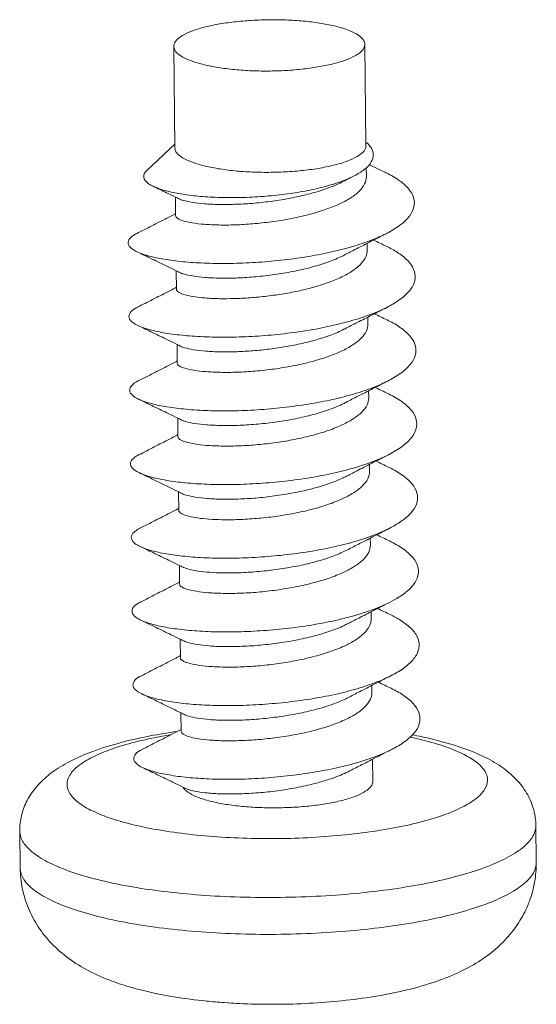
# Model space of a CAD drawing. Extents: x 106 to 1328, y -112 to 754.
# Drawn here: x 407 to 412, y 383 to 393 of the extents above; entities that cross this region are included whole.
import ezdxf

# ---------------------------------------------------------------- set-up
doc = ezdxf.new("R2010")
doc.units = 0
doc.header["$LTSCALE"] = 0.64311
doc.header["$MEASUREMENT"] = 0
doc.layers.get('0').update_dxf_attribs({"linetype": 'CONTINUOUS', "lineweight": 9})

msp = doc.modelspace()

# ---------------------------------------------------------------- linework, layer by layer
at = {"color": 7, "linetype": 'Continuous'}
for p, q in [((408.484, 391.675), (408.473, 392.735)), ((410.484, 391.697), (410.473, 392.756)), ((408.484, 391.713), (408.191, 391.436)), ((410.484, 391.735), (410.493, 391.727)), ((410.488, 391.372), (410.487, 391.466)), ((410.249, 391.323), (410.361, 391.381)), ((408.492, 390.965), (408.49, 391.159)), ((410.496, 390.601), (410.495, 390.675)), ((408.501, 390.194), (408.498, 390.388)), ((410.505, 389.83), (410.504, 389.904)), ((408.509, 389.424), (408.507, 389.618)), ((410.513, 389.06), (410.512, 389.133)), ((408.517, 388.653), (408.515, 388.847)), ((410.521, 388.289), (410.52, 388.362)), ((408.526, 387.882), (408.523, 388.076)), ((410.53, 387.518), (410.529, 387.592)), ((408.534, 387.111), (408.532, 387.306)), ((410.538, 386.748), (410.537, 386.821)), ((408.542, 386.341), (408.54, 386.535)), ((410.546, 385.977), (410.545, 386.05)), ((408.551, 385.57), (408.548, 385.764)), ((410.556, 385.05), (410.554, 385.28)), ((412.266, 384.201), (412.261, 384.586)), ((406.866, 384.143), (406.862, 384.528)), ((409.001, 382.733), (409.039, 382.731)), ((409.039, 382.731), (409.048, 382.73))]:
    msp.add_line(p, q, dxfattribs=at)
for points, knots in [([(410.02, 392.976), (409.964, 392.985), (409.847, 393), (409.666, 393.012), (409.478, 393.015), (409.29, 393.009), (409.108, 392.993), (408.94, 392.969), (408.791, 392.937), (408.666, 392.899), (408.569, 392.855), (408.503, 392.808), (408.474, 392.763), (408.473, 392.739), (408.473, 392.735)], [0, 0, 0, 0, 0.170542, 0.353879, 0.543894, 0.734173, 0.918286, 1.090083, 1.243999, 1.375401, 1.481098, 1.56039, 1.617994, 1.631004, 1.631004, 1.631004, 1.631004]), ([(410.02, 392.976), (410.069, 392.967), (410.161, 392.949), (410.283, 392.914), (410.378, 392.872), (410.443, 392.827), (410.471, 392.783), (410.473, 392.76), (410.473, 392.757)], [0, 0, 0, 0, 0.1505595, 0.2788517, 0.381925, 0.4592733, 0.5157533, 0.5276477, 0.5276477, 0.5276477, 0.5276477]), ([(408.473, 392.735), (408.474, 392.722), (408.484, 392.686), (408.534, 392.64), (408.616, 392.596), (408.728, 392.557), (408.866, 392.525), (409.026, 392.5), (409.202, 392.483), (409.387, 392.476), (409.576, 392.478), (409.702, 392.486), (409.764, 392.492)], [0, 0, 0, 0, 0.039389, 0.106506, 0.198639, 0.317254, 0.460229, 0.623551, 0.802084, 0.989953, 1.180838, 1.368286, 1.368286, 1.368286, 1.368286]), ([(410.473, 392.757), (410.472, 392.743), (410.463, 392.707), (410.414, 392.66), (410.334, 392.615), (410.225, 392.574), (410.091, 392.539), (409.934, 392.511), (409.823, 392.498), (409.764, 392.492)], [0, 0, 0, 0, 0.039938, 0.1063217, 0.1971147, 0.3137639, 0.4542665, 0.6148278, 0.7905324, 0.7905324, 0.7905324, 0.7905324]), ([(410.484, 391.697), (410.484, 391.689), (410.481, 391.66), (410.441, 391.612), (410.366, 391.565), (410.258, 391.521), (410.121, 391.484), (409.96, 391.453), (409.781, 391.431), (409.591, 391.419), (409.396, 391.416), (409.205, 391.424), (409.025, 391.441), (408.862, 391.468), (408.723, 391.502), (408.612, 391.543), (408.533, 391.588), (408.49, 391.635), (408.485, 391.666), (408.485, 391.675)], [0, 0, 0, 0, 0.023105, 0.08627, 0.174392, 0.290739, 0.43363, 0.599015, 0.78143, 0.974507, 1.171351, 1.364887, 1.548198, 1.714851, 1.859322, 1.977469, 2.067407, 2.131923, 2.158664, 2.158664, 2.158664, 2.158664]), ([(410.506, 391.715), (410.519, 391.701), (410.547, 391.667), (410.569, 391.598), (410.542, 391.517), (410.474, 391.447), (410.407, 391.405), (410.366, 391.383), (410.361, 391.381)], [0, 0, 0, 0, 0.0580779, 0.1315008, 0.2061125, 0.2998359, 0.4211776, 0.439452, 0.439452, 0.439452, 0.439452]), ([(410.688, 391.416), (410.635, 391.441), (410.578, 391.469), (410.52, 391.497), (410.516, 391.499)], [0, 0, 0, 0, 0.1758405, 0.1912702, 0.1912702, 0.1912702, 0.1912702]), ([(408.258, 391.272), (408.241, 391.28), (408.207, 391.299), (408.159, 391.34), (408.158, 391.401), (408.18, 391.427), (408.191, 391.437)], [0, 0, 0, 0, 0.0547805, 0.1218474, 0.1733866, 0.2185163, 0.2185163, 0.2185163, 0.2185163]), ([(410.361, 391.381), (410.322, 391.361), (410.227, 391.32), (410.064, 391.269), (409.871, 391.224), (409.66, 391.19), (409.437, 391.166), (409.212, 391.153), (408.991, 391.152), (408.783, 391.162), (408.596, 391.182), (408.435, 391.211), (408.326, 391.242), (408.271, 391.265), (408.258, 391.272)], [0, 0, 0, 0, 0.13222, 0.309558, 0.509368, 0.725781, 0.951955, 1.180489, 1.403733, 1.614128, 1.804616, 1.968864, 2.101878, 2.146253, 2.146253, 2.146253, 2.146253]), ([(410.488, 391.372), (410.488, 391.346), (410.473, 391.288), (410.411, 391.212), (410.317, 391.142), (410.193, 391.078), (410.043, 391.02), (409.873, 390.97), (409.688, 390.93), (409.496, 390.899), (409.304, 390.878), (409.12, 390.867), (409.001, 390.866), (408.944, 390.867)], [0, 0, 0, 0, 0.077769, 0.173218, 0.289533, 0.427777, 0.589146, 0.769757, 0.960549, 1.156585, 1.352411, 1.538419, 1.709882, 1.709882, 1.709882, 1.709882]), ([(410.695, 390.776), (410.703, 390.78), (410.758, 390.809), (410.847, 390.864), (410.942, 390.953), (410.994, 391.052), (410.99, 391.157), (410.931, 391.253), (410.83, 391.34), (410.742, 391.389), (410.691, 391.414), (410.688, 391.416)], [0, 0, 0, 0, 0.0275881, 0.1856372, 0.3129982, 0.4157794, 0.5092336, 0.6139443, 0.7442142, 0.9054033, 0.9155046, 0.9155046, 0.9155046, 0.9155046]), ([(408.258, 391.272), (408.304, 391.249), (408.382, 391.212), (408.459, 391.174), (408.49, 391.159)], [0, 0, 0, 0, 0.1552889, 0.2581686, 0.2581686, 0.2581686, 0.2581686]), ([(408.942, 391.082), (408.998, 391.081), (409.115, 391.082), (409.296, 391.092), (409.482, 391.112), (409.669, 391.141), (409.85, 391.18), (410.021, 391.228), (410.152, 391.277), (410.226, 391.311), (410.249, 391.323)], [0, 0, 0, 0, 0.168052, 0.352072, 0.542501, 0.731649, 0.918577, 1.098145, 1.261457, 1.339947, 1.339947, 1.339947, 1.339947]), ([(408.527, 391.141), (408.541, 391.133), (408.587, 391.119), (408.674, 391.1), (408.798, 391.087), (408.891, 391.083), (408.942, 391.082)], [0, 0, 0, 0, 0.0469059, 0.1424647, 0.2689871, 0.4207903, 0.4207903, 0.4207903, 0.4207903]), ([(408.484, 390.981), (408.457, 390.967), (408.377, 390.926), (408.244, 390.858), (408.138, 390.804), (408.086, 390.778)], [0, 0, 0, 0, 0.0923418, 0.2696176, 0.4472479, 0.4472479, 0.4472479, 0.4472479]), ([(408.944, 390.867), (408.893, 390.868), (408.799, 390.872), (408.674, 390.886), (408.579, 390.907), (408.52, 390.927), (408.492, 390.953), (408.492, 390.965), (408.492, 390.965)], [0, 0, 0, 0, 0.1528212, 0.2814744, 0.3784816, 0.44103, 0.4750369, 0.4753814, 0.4753814, 0.4753814, 0.4753814]), ([(408.086, 390.777), (408.081, 390.775), (408.054, 390.761), (408.011, 390.735), (407.986, 390.669), (408.03, 390.618), (408.067, 390.597), (408.088, 390.587)], [0, 0, 0, 0, 0.0143373, 0.0929554, 0.1448896, 0.2035863, 0.2731231, 0.2731231, 0.2731231, 0.2731231]), ([(408.088, 390.587), (408.094, 390.584), (408.14, 390.564), (408.242, 390.532), (408.404, 390.501), (408.601, 390.478), (408.825, 390.465), (409.071, 390.463), (409.33, 390.473), (409.594, 390.496), (409.855, 390.531), (410.105, 390.578), (410.335, 390.636), (410.531, 390.701), (410.647, 390.752), (410.695, 390.776)], [0, 0, 0, 0, 0.021927, 0.151372, 0.317731, 0.517096, 0.744, 0.991912, 1.253562, 1.521254, 1.787155, 2.043606, 2.283443, 2.500356, 2.661802, 2.661802, 2.661802, 2.661802]), ([(410.257, 390.552), (410.299, 390.574), (410.393, 390.622), (410.539, 390.697), (410.643, 390.75), (410.695, 390.776)], [0, 0, 0, 0, 0.1421797, 0.317335, 0.4917217, 0.4917217, 0.4917217, 0.4917217]), ([(410.703, 390.005), (410.724, 390.016), (410.789, 390.051), (410.883, 390.115), (410.968, 390.206), (411.007, 390.307), (410.988, 390.411), (410.918, 390.505), (410.816, 390.582), (410.737, 390.626), (410.696, 390.645)], [0, 0, 0, 0, 0.0700904, 0.2202731, 0.3406051, 0.4392442, 0.5336527, 0.643808, 0.7815792, 0.9155744, 0.9155744, 0.9155744, 0.9155744]), ([(408.088, 390.587), (408.141, 390.562), (408.247, 390.511), (408.384, 390.444), (408.468, 390.404), (408.498, 390.388)], [0, 0, 0, 0, 0.1761588, 0.3534246, 0.4563044, 0.4563044, 0.4563044, 0.4563044]), ([(408.95, 390.311), (409.007, 390.31), (409.126, 390.311), (409.31, 390.322), (409.502, 390.343), (409.694, 390.374), (409.879, 390.414), (410.049, 390.464), (410.174, 390.512), (410.24, 390.543), (410.257, 390.552)], [0, 0, 0, 0, 0.171463, 0.357471, 0.553297, 0.749333, 0.940125, 1.120736, 1.282105, 1.339936, 1.339936, 1.339936, 1.339936]), ([(410.496, 390.601), (410.496, 390.58), (410.486, 390.53), (410.437, 390.459), (410.354, 390.39), (410.242, 390.326), (410.104, 390.268), (410.003, 390.235), (409.949, 390.22)], [0, 0, 0, 0, 0.062125, 0.1490609, 0.255698, 0.383863, 0.5346265, 0.7023061, 0.7023061, 0.7023061, 0.7023061]), ([(408.535, 390.37), (408.548, 390.363), (408.592, 390.349), (408.68, 390.33), (408.805, 390.316), (408.899, 390.312), (408.95, 390.311)], [0, 0, 0, 0, 0.0423405, 0.1393476, 0.2680009, 0.420822, 0.420822, 0.420822, 0.420822]), ([(408.492, 390.21), (408.465, 390.196), (408.385, 390.155), (408.252, 390.087), (408.147, 390.034), (408.094, 390.007)], [0, 0, 0, 0, 0.0923418, 0.2696176, 0.4472479, 0.4472479, 0.4472479, 0.4472479]), ([(409.949, 390.22), (409.897, 390.205), (409.789, 390.178), (409.621, 390.146), (409.449, 390.122), (409.276, 390.105), (409.11, 390.096), (409.003, 390.096), (408.952, 390.096)], [0, 0, 0, 0, 0.163708, 0.334355, 0.510757, 0.686891, 0.854977, 1.007882, 1.007882, 1.007882, 1.007882]), ([(408.952, 390.096), (408.902, 390.097), (408.808, 390.102), (408.684, 390.115), (408.588, 390.136), (408.529, 390.156), (408.501, 390.182), (408.501, 390.194), (408.501, 390.194)], [0, 0, 0, 0, 0.1517406, 0.2799021, 0.3770832, 0.4401649, 0.4744716, 0.4754479, 0.4754479, 0.4754479, 0.4754479]), ([(408.094, 390.007), (408.087, 390.003), (408.058, 389.988), (408.014, 389.96), (407.996, 389.89), (408.043, 389.845), (408.078, 389.825), (408.096, 389.816)], [0, 0, 0, 0, 0.0221537, 0.0986927, 0.1501173, 0.2125653, 0.2730418, 0.2730418, 0.2730418, 0.2730418]), ([(410.178, 389.825), (410.254, 389.843), (410.398, 389.882), (410.572, 389.944), (410.67, 389.989), (410.703, 390.005)], [0, 0, 0, 0, 0.2346549, 0.4449926, 0.5564334, 0.5564334, 0.5564334, 0.5564334]), ([(410.265, 389.782), (410.308, 389.803), (410.402, 389.852), (410.548, 389.926), (410.651, 389.979), (410.703, 390.005)], [0, 0, 0, 0, 0.1421797, 0.317335, 0.4917217, 0.4917217, 0.4917217, 0.4917217]), ([(408.096, 389.816), (408.107, 389.811), (408.16, 389.789), (408.272, 389.756), (408.442, 389.726), (408.646, 389.704), (408.878, 389.693), (409.13, 389.693), (409.394, 389.706), (409.661, 389.732), (409.924, 389.77), (410.095, 389.805), (410.178, 389.825)], [0, 0, 0, 0, 0.037023, 0.173533, 0.347457, 0.554438, 0.788587, 1.042953, 1.309874, 1.581298, 1.849096, 2.105398, 2.105398, 2.105398, 2.105398]), ([(408.096, 389.817), (408.149, 389.791), (408.255, 389.74), (408.392, 389.674), (408.476, 389.633), (408.507, 389.618)], [0, 0, 0, 0, 0.1761588, 0.3534246, 0.4563044, 0.4563044, 0.4563044, 0.4563044]), ([(410.505, 389.83), (410.505, 389.806), (410.491, 389.751), (410.434, 389.677), (410.343, 389.607), (410.222, 389.541), (410.071, 389.482), (409.9, 389.432), (409.715, 389.39), (409.522, 389.359), (409.328, 389.337), (409.14, 389.326), (409.018, 389.325), (408.961, 389.326)], [0, 0, 0, 0, 0.072935, 0.164068, 0.276606, 0.414238, 0.577443, 0.759556, 0.950868, 1.146362, 1.345005, 1.536369, 1.709974, 1.709974, 1.709974, 1.709974]), ([(410.712, 389.235), (410.724, 389.241), (410.783, 389.272), (410.875, 389.331), (410.967, 389.422), (411.014, 389.523), (411.002, 389.63), (410.935, 389.725), (410.832, 389.808), (410.749, 389.853), (410.705, 389.874)], [0, 0, 0, 0, 0.0424666, 0.1995968, 0.3255417, 0.4275277, 0.5225251, 0.6316721, 0.768374, 0.9154499, 0.9154499, 0.9154499, 0.9154499]), ([(409.955, 389.664), (410.009, 389.679), (410.11, 389.712), (410.213, 389.755), (410.261, 389.78), (410.265, 389.782)], [0, 0, 0, 0, 0.1676796, 0.3184431, 0.3320656, 0.3320656, 0.3320656, 0.3320656]), ([(408.544, 389.599), (408.557, 389.592), (408.602, 389.578), (408.689, 389.559), (408.815, 389.545), (408.908, 389.541), (408.958, 389.54)], [0, 0, 0, 0, 0.0437264, 0.1409075, 0.2690691, 0.4208096, 0.4208096, 0.4208096, 0.4208096]), ([(408.958, 389.54), (409.009, 389.539), (409.116, 389.54), (409.282, 389.549), (409.455, 389.565), (409.627, 389.59), (409.795, 389.622), (409.903, 389.649), (409.955, 389.664)], [0, 0, 0, 0, 0.152905, 0.320992, 0.497125, 0.673528, 0.844175, 1.007882, 1.007882, 1.007882, 1.007882]), ([(408.501, 389.44), (408.473, 389.425), (408.393, 389.384), (408.261, 389.317), (408.155, 389.263), (408.102, 389.236)], [0, 0, 0, 0, 0.0923418, 0.2696176, 0.4472479, 0.4472479, 0.4472479, 0.4472479]), ([(408.961, 389.326), (408.91, 389.327), (408.818, 389.331), (408.694, 389.344), (408.599, 389.364), (408.54, 389.384), (408.509, 389.41), (408.509, 389.423), (408.509, 389.423)], [0, 0, 0, 0, 0.1514735, 0.2772753, 0.3733935, 0.4377254, 0.4733956, 0.4755039, 0.4755039, 0.4755039, 0.4755039]), ([(408.102, 389.236), (408.102, 389.236), (408.076, 389.223), (408.035, 389.2), (408.001, 389.134), (408.043, 389.077), (408.081, 389.056), (408.104, 389.046)], [0, 0, 0, 0, 0.0023514, 0.0860832, 0.1402562, 0.19762, 0.2729992, 0.2729992, 0.2729992, 0.2729992]), ([(408.104, 389.046), (408.109, 389.044), (408.152, 389.024), (408.251, 388.992), (408.413, 388.961), (408.611, 388.937), (408.838, 388.923), (409.086, 388.921), (409.349, 388.932), (409.616, 388.955), (409.88, 388.991), (410.133, 389.039), (410.365, 389.098), (410.557, 389.163), (410.668, 389.213), (410.712, 389.235)], [0, 0, 0, 0, 0.014401, 0.143097, 0.309826, 0.510626, 0.739869, 0.990786, 1.255832, 1.527008, 1.796174, 2.055381, 2.297213, 2.515175, 2.661782, 2.661782, 2.661782, 2.661782]), ([(410.274, 389.011), (410.316, 389.033), (410.41, 389.081), (410.556, 389.156), (410.66, 389.208), (410.712, 389.235)], [0, 0, 0, 0, 0.1421797, 0.317335, 0.4917217, 0.4917217, 0.4917217, 0.4917217]), ([(410.72, 388.464), (410.722, 388.465), (410.773, 388.491), (410.86, 388.543), (410.96, 388.633), (411.017, 388.732), (411.018, 388.838), (410.961, 388.937), (410.86, 389.025), (410.77, 389.076), (410.717, 389.102), (410.713, 389.104)], [0, 0, 0, 0, 0.0071343, 0.17073, 0.3026008, 0.4083467, 0.5029843, 0.6078866, 0.7384921, 0.9007287, 0.9153983, 0.9153983, 0.9153983, 0.9153983]), ([(408.104, 389.046), (408.157, 389.02), (408.263, 388.969), (408.4, 388.903), (408.484, 388.862), (408.515, 388.847)], [0, 0, 0, 0, 0.1761588, 0.3534246, 0.4563044, 0.4563044, 0.4563044, 0.4563044]), ([(408.967, 388.77), (409.024, 388.769), (409.146, 388.77), (409.334, 388.781), (409.528, 388.803), (409.721, 388.834), (409.906, 388.875), (410.077, 388.926), (410.199, 388.974), (410.261, 389.004), (410.274, 389.011)], [0, 0, 0, 0, 0.173605, 0.364969, 0.563612, 0.759106, 0.950419, 1.132531, 1.295736, 1.339925, 1.339925, 1.339925, 1.339925]), ([(410.513, 389.06), (410.513, 389.035), (410.499, 388.977), (410.438, 388.901), (410.344, 388.831), (410.22, 388.766), (410.07, 388.708), (409.898, 388.658), (409.712, 388.618), (409.521, 388.587), (409.33, 388.566), (409.146, 388.555), (409.026, 388.554), (408.969, 388.555)], [0, 0, 0, 0, 0.075668, 0.170634, 0.286445, 0.424794, 0.588117, 0.770238, 0.961632, 1.157191, 1.351379, 1.537931, 1.709927, 1.709927, 1.709927, 1.709927]), ([(408.552, 388.828), (408.566, 388.821), (408.612, 388.807), (408.7, 388.788), (408.824, 388.775), (408.916, 388.771), (408.967, 388.77)], [0, 0, 0, 0, 0.0473948, 0.143513, 0.2693148, 0.4207883, 0.4207883, 0.4207883, 0.4207883]), ([(408.509, 388.669), (408.482, 388.655), (408.402, 388.614), (408.269, 388.546), (408.163, 388.492), (408.111, 388.465)], [0, 0, 0, 0, 0.0923418, 0.2696176, 0.4472479, 0.4472479, 0.4472479, 0.4472479]), ([(408.969, 388.555), (408.918, 388.556), (408.824, 388.56), (408.699, 388.574), (408.605, 388.595), (408.545, 388.615), (408.517, 388.641), (408.517, 388.653), (408.517, 388.653)], [0, 0, 0, 0, 0.1527167, 0.2809912, 0.3776437, 0.4402316, 0.4748184, 0.4753809, 0.4753809, 0.4753809, 0.4753809]), ([(408.11, 388.466), (408.089, 388.455), (408.052, 388.433), (408.01, 388.378), (408.041, 388.312), (408.084, 388.289), (408.111, 388.276), (408.113, 388.275)], [0, 0, 0, 0, 0.0723748, 0.130719, 0.1841864, 0.2663771, 0.2730227, 0.2730227, 0.2730227, 0.2730227]), ([(408.113, 388.275), (408.147, 388.259), (408.233, 388.228), (408.386, 388.196), (408.577, 388.17), (408.799, 388.154), (409.044, 388.15), (409.304, 388.158), (409.571, 388.179), (409.836, 388.212), (410.092, 388.258), (410.329, 388.315), (410.538, 388.382), (410.664, 388.436), (410.72, 388.464)], [0, 0, 0, 0, 0.114204, 0.273576, 0.467969, 0.692034, 0.939199, 1.20205, 1.472651, 1.742866, 2.00468, 2.250543, 2.473738, 2.661731, 2.661731, 2.661731, 2.661731]), ([(410.282, 388.24), (410.324, 388.262), (410.418, 388.31), (410.564, 388.385), (410.668, 388.438), (410.72, 388.464)], [0, 0, 0, 0, 0.1421797, 0.317335, 0.4917217, 0.4917217, 0.4917217, 0.4917217]), ([(408.113, 388.275), (408.166, 388.25), (408.272, 388.199), (408.409, 388.132), (408.493, 388.091), (408.523, 388.076)], [0, 0, 0, 0, 0.1761588, 0.3534246, 0.4563044, 0.4563044, 0.4563044, 0.4563044]), ([(410.521, 388.289), (410.521, 388.263), (410.506, 388.205), (410.445, 388.13), (410.351, 388.06), (410.228, 387.996), (410.08, 387.938), (409.912, 387.889), (409.729, 387.849), (409.536, 387.817), (409.342, 387.796), (409.156, 387.785), (409.035, 387.783), (408.977, 387.784)], [0, 0, 0, 0, 0.077742, 0.17214, 0.28766, 0.426156, 0.586273, 0.763227, 0.952263, 1.148671, 1.347431, 1.537782, 1.709885, 1.709885, 1.709885, 1.709885]), ([(410.728, 387.693), (410.77, 387.715), (410.851, 387.761), (410.952, 387.843), (411.018, 387.94), (411.031, 388.046), (410.984, 388.147), (410.892, 388.237), (410.797, 388.295), (410.736, 388.326), (410.721, 388.333)], [0, 0, 0, 0, 0.1406426, 0.2786488, 0.388759, 0.4839474, 0.5852282, 0.7099598, 0.8657319, 0.9154641, 0.9154641, 0.9154641, 0.9154641]), ([(408.975, 387.999), (409.032, 387.998), (409.152, 387.999), (409.336, 388.01), (409.527, 388.031), (409.718, 388.062), (409.904, 388.102), (410.076, 388.152), (410.2, 388.2), (410.266, 388.232), (410.282, 388.24)], [0, 0, 0, 0, 0.171996, 0.358548, 0.552736, 0.748295, 0.93969, 1.12181, 1.285134, 1.339933, 1.339933, 1.339933, 1.339933]), ([(408.56, 388.058), (408.573, 388.051), (408.618, 388.037), (408.705, 388.017), (408.83, 388.004), (408.924, 388), (408.975, 387.999)], [0, 0, 0, 0, 0.0431735, 0.139826, 0.2681005, 0.4208172, 0.4208172, 0.4208172, 0.4208172]), ([(408.517, 387.898), (408.49, 387.884), (408.41, 387.843), (408.277, 387.775), (408.172, 387.722), (408.119, 387.695)], [0, 0, 0, 0, 0.0923418, 0.2696176, 0.4472479, 0.4472479, 0.4472479, 0.4472479]), ([(408.977, 387.784), (408.932, 387.785), (408.847, 387.789), (408.731, 387.8), (408.638, 387.817), (408.575, 387.837), (408.535, 387.857), (408.526, 387.876), (408.526, 387.882)], [0, 0, 0, 0, 0.1365152, 0.2548297, 0.3492894, 0.4168413, 0.4584631, 0.476007, 0.476007, 0.476007, 0.476007]), ([(408.119, 387.695), (408.102, 387.686), (408.068, 387.666), (408.037, 387.635), (408.031, 387.615)], [0, 0, 0, 0, 0.05716, 0.1208004, 0.1208004, 0.1208004, 0.1208004]), ([(408.121, 387.505), (408.147, 387.492), (408.222, 387.464), (408.361, 387.431), (408.545, 387.404), (408.761, 387.386), (409.001, 387.379), (409.259, 387.385), (409.526, 387.403), (409.792, 387.434), (410.05, 387.477), (410.292, 387.532), (410.508, 387.598), (410.651, 387.655), (410.72, 387.689), (410.728, 387.693)], [0, 0, 0, 0, 0.08691, 0.238781, 0.42655, 0.645173, 0.888289, 1.148626, 1.418326, 1.689268, 1.953386, 2.203009, 2.43122, 2.632302, 2.661769, 2.661769, 2.661769, 2.661769]), ([(410.29, 387.47), (410.333, 387.491), (410.427, 387.54), (410.573, 387.614), (410.676, 387.667), (410.728, 387.693)], [0, 0, 0, 0, 0.1421797, 0.317335, 0.4917217, 0.4917217, 0.4917217, 0.4917217]), ([(408.031, 387.615), (408.026, 387.599), (408.039, 387.552), (408.083, 387.524), (408.113, 387.508), (408.121, 387.505)], [0, 0, 0, 0, 0.0510531, 0.1261301, 0.1522512, 0.1522512, 0.1522512, 0.1522512]), ([(410.737, 386.923), (410.769, 386.939), (410.843, 386.98), (410.942, 387.054), (411.017, 387.149), (411.042, 387.254), (411.006, 387.357), (410.922, 387.449), (410.824, 387.514), (410.755, 387.55), (410.73, 387.562)], [0, 0, 0, 0, 0.1092389, 0.2535326, 0.3685208, 0.4651522, 0.563524, 0.6826705, 0.8320042, 0.9155039, 0.9155039, 0.9155039, 0.9155039]), ([(408.121, 387.504), (408.174, 387.479), (408.28, 387.428), (408.417, 387.362), (408.501, 387.321), (408.532, 387.306)], [0, 0, 0, 0, 0.1761588, 0.3534246, 0.4563044, 0.4563044, 0.4563044, 0.4563044]), ([(408.983, 387.228), (409.041, 387.227), (409.162, 387.228), (409.348, 387.24), (409.542, 387.261), (409.735, 387.292), (409.918, 387.333), (410.086, 387.382), (410.209, 387.43), (410.274, 387.461), (410.29, 387.47)], [0, 0, 0, 0, 0.172102, 0.362453, 0.561213, 0.757621, 0.946657, 1.123611, 1.283729, 1.339937, 1.339937, 1.339937, 1.339937]), ([(410.53, 387.518), (410.53, 387.494), (410.516, 387.438), (410.458, 387.364), (410.367, 387.294), (410.245, 387.229), (410.096, 387.17), (409.926, 387.12), (409.741, 387.079), (409.549, 387.047), (409.354, 387.025), (409.165, 387.014), (409.044, 387.013), (408.986, 387.014)], [0, 0, 0, 0, 0.073868, 0.165063, 0.278123, 0.415757, 0.578248, 0.758801, 0.948036, 1.144555, 1.344246, 1.536209, 1.709952, 1.709952, 1.709952, 1.709952]), ([(408.569, 387.287), (408.57, 387.287), (408.592, 387.278), (408.645, 387.26), (408.737, 387.244), (408.853, 387.233), (408.938, 387.229), (408.983, 387.228)], [0, 0, 0, 0, 0.003875, 0.0714269, 0.1658866, 0.2842011, 0.4207163, 0.4207163, 0.4207163, 0.4207163]), ([(408.526, 387.127), (408.498, 387.113), (408.418, 387.072), (408.286, 387.005), (408.18, 386.951), (408.127, 386.924)], [0, 0, 0, 0, 0.0923418, 0.2696176, 0.4472479, 0.4472479, 0.4472479, 0.4472479]), ([(408.986, 387.014), (408.935, 387.015), (408.843, 387.019), (408.719, 387.032), (408.624, 387.052), (408.565, 387.072), (408.534, 387.098), (408.534, 387.111), (408.534, 387.111)], [0, 0, 0, 0, 0.1510445, 0.276733, 0.3736672, 0.4380002, 0.4734661, 0.4755096, 0.4755096, 0.4755096, 0.4755096]), ([(408.127, 386.924), (408.115, 386.918), (408.084, 386.9), (408.037, 386.865), (408.036, 386.794), (408.084, 386.758), (408.116, 386.74), (408.129, 386.734)], [0, 0, 0, 0, 0.0404066, 0.1101888, 0.1605363, 0.2289693, 0.2730207, 0.2730207, 0.2730207, 0.2730207]), ([(408.129, 386.734), (408.148, 386.725), (408.211, 386.699), (408.336, 386.667), (408.514, 386.638), (408.724, 386.618), (408.96, 386.609), (409.215, 386.612), (409.48, 386.628), (409.748, 386.656), (410.008, 386.697), (410.253, 386.749), (410.476, 386.813), (410.634, 386.873), (410.717, 386.912), (410.737, 386.923)], [0, 0, 0, 0, 0.061185, 0.205428, 0.38637, 0.599295, 0.838071, 1.095578, 1.364051, 1.635396, 1.901511, 2.154616, 2.387613, 2.594502, 2.661813, 2.661813, 2.661813, 2.661813]), ([(410.299, 386.699), (410.341, 386.721), (410.435, 386.769), (410.581, 386.844), (410.685, 386.896), (410.737, 386.923)], [0, 0, 0, 0, 0.1421797, 0.3173349, 0.4917217, 0.4917217, 0.4917217, 0.4917217]), ([(408.129, 386.734), (408.182, 386.708), (408.288, 386.657), (408.425, 386.591), (408.509, 386.55), (408.54, 386.535)], [0, 0, 0, 0, 0.1761588, 0.3534246, 0.4563044, 0.4563044, 0.4563044, 0.4563044]), ([(410.538, 386.748), (410.538, 386.723), (410.524, 386.667), (410.465, 386.591), (410.372, 386.521), (410.248, 386.456), (410.097, 386.397), (409.924, 386.347), (409.738, 386.306), (409.547, 386.275), (409.356, 386.254), (409.172, 386.243), (409.051, 386.242), (408.994, 386.243)], [0, 0, 0, 0, 0.07399, 0.168068, 0.282607, 0.421672, 0.586115, 0.76907, 0.960726, 1.155583, 1.349466, 1.53747, 1.709961, 1.709961, 1.709961, 1.709961]), ([(410.745, 386.152), (410.768, 386.163), (410.834, 386.2), (410.93, 386.266), (411.014, 386.359), (411.05, 386.462), (411.026, 386.567), (410.95, 386.661), (410.849, 386.734), (410.773, 386.775), (410.738, 386.792)], [0, 0, 0, 0, 0.0765081, 0.2271913, 0.3474845, 0.4464045, 0.5426604, 0.6565848, 0.7995466, 0.9154993, 0.9154993, 0.9154993, 0.9154993]), ([(408.992, 386.458), (409.05, 386.456), (409.171, 386.458), (409.36, 386.469), (409.555, 386.491), (409.747, 386.522), (409.932, 386.564), (410.102, 386.614), (410.223, 386.661), (410.285, 386.692), (410.299, 386.699)], [0, 0, 0, 0, 0.173743, 0.365706, 0.565397, 0.761916, 0.951151, 1.131704, 1.294194, 1.339927, 1.339927, 1.339927, 1.339927]), ([(408.577, 386.516), (408.591, 386.509), (408.637, 386.495), (408.725, 386.476), (408.849, 386.463), (408.941, 386.458), (408.992, 386.458)], [0, 0, 0, 0, 0.0471222, 0.1440564, 0.2697449, 0.4207894, 0.4207894, 0.4207894, 0.4207894]), ([(408.534, 386.357), (408.507, 386.343), (408.427, 386.302), (408.294, 386.234), (408.188, 386.18), (408.136, 386.153)], [0, 0, 0, 0, 0.0923418, 0.2696176, 0.4472479, 0.4472479, 0.4472479, 0.4472479]), ([(408.994, 386.243), (408.943, 386.244), (408.85, 386.248), (408.725, 386.262), (408.631, 386.282), (408.572, 386.302), (408.542, 386.328), (408.542, 386.34), (408.542, 386.341)], [0, 0, 0, 0, 0.1524292, 0.2799159, 0.3758907, 0.4389674, 0.4741468, 0.4754385, 0.4754385, 0.4754385, 0.4754385]), ([(408.136, 386.153), (408.129, 386.15), (408.1, 386.135), (408.056, 386.107), (408.038, 386.037), (408.085, 385.991), (408.119, 385.972), (408.138, 385.963)], [0, 0, 0, 0, 0.0221537, 0.0986927, 0.1501173, 0.2125653, 0.2730418, 0.2730418, 0.2730418, 0.2730418]), ([(408.138, 385.963), (408.149, 385.958), (408.202, 385.935), (408.314, 385.903), (408.484, 385.872), (408.688, 385.85), (408.919, 385.839), (409.171, 385.84), (409.435, 385.853), (409.703, 385.879), (409.965, 385.917), (410.214, 385.967), (410.442, 386.029), (410.617, 386.092), (410.713, 386.136), (410.745, 386.152)], [0, 0, 0, 0, 0.037023, 0.173533, 0.347457, 0.554438, 0.788587, 1.042953, 1.309874, 1.581298, 1.849096, 2.105398, 2.342938, 2.55546, 2.661829, 2.661829, 2.661829, 2.661829]), ([(410.307, 385.928), (410.349, 385.95), (410.443, 385.998), (410.589, 386.073), (410.693, 386.126), (410.745, 386.152)], [0, 0, 0, 0, 0.1421797, 0.317335, 0.4917217, 0.4917217, 0.4917217, 0.4917217]), ([(410.753, 385.381), (410.766, 385.388), (410.825, 385.419), (410.917, 385.477), (411.009, 385.569), (411.056, 385.67), (411.044, 385.776), (410.977, 385.872), (410.874, 385.954), (410.791, 386), (410.746, 386.021)], [0, 0, 0, 0, 0.0424666, 0.1995968, 0.3255417, 0.4275277, 0.5225251, 0.6316721, 0.768374, 0.9154499, 0.9154499, 0.9154499, 0.9154499]), ([(408.138, 385.963), (408.191, 385.938), (408.297, 385.887), (408.434, 385.82), (408.518, 385.779), (408.548, 385.764)], [0, 0, 0, 0, 0.1761588, 0.3534246, 0.4563044, 0.4563044, 0.4563044, 0.4563044]), ([(409, 385.687), (409.057, 385.686), (409.178, 385.687), (409.362, 385.698), (409.553, 385.719), (409.744, 385.75), (409.93, 385.79), (410.103, 385.841), (410.227, 385.889), (410.292, 385.92), (410.307, 385.928)], [0, 0, 0, 0, 0.172491, 0.360495, 0.554378, 0.749234, 0.94089, 1.123846, 1.288288, 1.33993, 1.33993, 1.33993, 1.33993]), ([(410.546, 385.977), (410.547, 385.95), (410.53, 385.892), (410.467, 385.815), (410.373, 385.745), (410.249, 385.682), (410.101, 385.625), (409.931, 385.576), (409.748, 385.535), (409.556, 385.504), (409.363, 385.484), (409.179, 385.473), (409.059, 385.471), (409.002, 385.472)], [0, 0, 0, 0, 0.07973, 0.175376, 0.291797, 0.430528, 0.590377, 0.769068, 0.958769, 1.154762, 1.351714, 1.539085, 1.709836, 1.709836, 1.709836, 1.709836]), ([(408.585, 385.746), (408.599, 385.739), (408.644, 385.725), (408.731, 385.705), (408.856, 385.692), (408.949, 385.688), (409, 385.687)], [0, 0, 0, 0, 0.0449127, 0.1408875, 0.2683742, 0.4208034, 0.4208034, 0.4208034, 0.4208034]), ([(408.542, 385.586), (408.515, 385.572), (408.435, 385.531), (408.302, 385.463), (408.197, 385.41), (408.144, 385.383)], [0, 0, 0, 0, 0.0923418, 0.2696176, 0.4472479, 0.4472479, 0.4472479, 0.4472479]), ([(408.506, 385.569), (408.412, 385.556), (408.205, 385.522), (407.898, 385.452), (407.607, 385.36), (407.367, 385.253), (407.18, 385.135), (407.037, 385.002), (406.935, 384.854), (406.874, 384.694), (406.861, 384.583), (406.862, 384.528)], [0, 0, 0, 0, 0.284463, 0.629219, 0.944893, 1.199642, 1.413824, 1.605005, 1.782581, 1.949619, 2.113781, 2.113781, 2.113781, 2.113781]), ([(408.44, 385.536), (408.411, 385.531), (408.286, 385.509), (408.077, 385.464), (407.832, 385.392), (407.633, 385.311), (407.483, 385.223), (407.384, 385.128), (407.344, 385.017), (407.384, 384.906), (407.483, 384.813), (407.633, 384.728), (407.832, 384.651), (408.078, 384.584), (408.257, 384.549), (408.353, 384.533)], [0, 0, 0, 0, 0.088544, 0.382026, 0.639009, 0.854557, 1.02635, 1.156866, 1.258733, 1.360035, 1.489273, 1.659567, 1.873628, 2.129256, 2.421583, 2.421583, 2.421583, 2.421583]), ([(410.942, 385.511), (410.977, 385.504), (411.095, 385.477), (411.28, 385.427), (411.48, 385.35), (411.629, 385.264), (411.729, 385.171), (411.768, 385.061), (411.728, 384.95), (411.629, 384.855), (411.48, 384.767), (411.281, 384.686), (411.035, 384.614), (410.75, 384.552), (410.433, 384.504), (410.092, 384.47), (409.737, 384.45), (409.376, 384.447), (409.021, 384.459), (408.68, 384.486), (408.459, 384.516), (408.353, 384.533)], [0, 0, 0, 0, 0.107201, 0.362829, 0.57689, 0.747184, 0.876422, 0.977724, 1.079591, 1.210107, 1.3819, 1.597448, 1.854432, 2.147913, 2.471264, 2.816686, 3.175594, 3.538942, 3.897535, 4.242336, 4.564783, 4.564783, 4.564783, 4.564783]), ([(409.002, 385.472), (408.951, 385.473), (408.858, 385.478), (408.732, 385.491), (408.637, 385.512), (408.578, 385.532), (408.551, 385.558), (408.551, 385.57), (408.551, 385.57)], [0, 0, 0, 0, 0.1527565, 0.2813705, 0.3783722, 0.4409415, 0.4747933, 0.475424, 0.475424, 0.475424, 0.475424]), ([(412.261, 384.586), (412.261, 384.641), (412.246, 384.752), (412.181, 384.912), (412.072, 385.062), (411.92, 385.194), (411.723, 385.31), (411.472, 385.411), (411.213, 385.484), (411.036, 385.522), (410.964, 385.535)], [0, 0, 0, 0, 0.163323, 0.332711, 0.514455, 0.711493, 0.932805, 1.197906, 1.519913, 1.739776, 1.739776, 1.739776, 1.739776]), ([(408.144, 385.383), (408.143, 385.382), (408.117, 385.37), (408.076, 385.347), (408.043, 385.281), (408.085, 385.224), (408.123, 385.203), (408.146, 385.192)], [0, 0, 0, 0, 0.0023514, 0.0860832, 0.1402562, 0.19762, 0.2729992, 0.2729992, 0.2729992, 0.2729992]), ([(408.146, 385.192), (408.15, 385.19), (408.194, 385.171), (408.293, 385.139), (408.455, 385.107), (408.653, 385.083), (408.879, 385.07), (409.128, 385.068), (409.39, 385.078), (409.658, 385.102), (409.922, 385.138), (410.174, 385.186), (410.407, 385.245), (410.598, 385.31), (410.71, 385.359), (410.753, 385.381)], [0, 0, 0, 0, 0.014401, 0.143097, 0.309826, 0.510626, 0.739869, 0.990786, 1.255832, 1.527008, 1.796174, 2.055381, 2.297213, 2.515175, 2.661782, 2.661782, 2.661782, 2.661782]), ([(410.315, 385.157), (410.358, 385.179), (410.452, 385.228), (410.598, 385.302), (410.701, 385.355), (410.753, 385.381)], [0, 0, 0, 0, 0.1421797, 0.317335, 0.4917217, 0.4917217, 0.4917217, 0.4917217]), ([(408.146, 385.192), (408.199, 385.167), (408.305, 385.116), (408.443, 385.049), (408.529, 385.007), (408.561, 384.992)], [0, 0, 0, 0, 0.1761588, 0.3534246, 0.4605885, 0.4605885, 0.4605885, 0.4605885]), ([(408.594, 384.975), (408.598, 384.973), (408.628, 384.961), (408.698, 384.942), (408.813, 384.926), (408.958, 384.916), (409.126, 384.915), (409.312, 384.923), (409.508, 384.941), (409.706, 384.97), (409.897, 385.01), (410.075, 385.058), (410.214, 385.109), (410.29, 385.145), (410.315, 385.157)], [0, 0, 0, 0, 0.013665, 0.098246, 0.215669, 0.362292, 0.532931, 0.72123, 0.920128, 1.122222, 1.320123, 1.506827, 1.676134, 1.760632, 1.760632, 1.760632, 1.760632]), ([(410.556, 385.05), (410.556, 385.035), (410.544, 384.997), (410.491, 384.949), (410.408, 384.904), (410.295, 384.863), (410.156, 384.828), (409.995, 384.801), (409.818, 384.781), (409.632, 384.771), (409.443, 384.77), (409.259, 384.778), (409.085, 384.796), (408.928, 384.822), (408.793, 384.855), (408.686, 384.895), (408.618, 384.934), (408.59, 384.96), (408.584, 384.967)], [0, 0, 0, 0, 0.044039, 0.112995, 0.207307, 0.328028, 0.47284, 0.637645, 0.817226, 1.005646, 1.196558, 1.383507, 1.560213, 1.720849, 1.860434, 1.975221, 2.063461, 2.091258, 2.091258, 2.091258, 2.091258]), ([(412.261, 384.586), (412.261, 384.559), (412.247, 384.486), (412.162, 384.378), (412.014, 384.272), (411.809, 384.173), (411.55, 384.083), (411.243, 384.004), (410.896, 383.938), (410.515, 383.887), (410.112, 383.851), (409.695, 383.833), (409.274, 383.832), (408.861, 383.848), (408.465, 383.882), (408.208, 383.916), (408.085, 383.936)], [0, 0, 0, 0, 0.081261, 0.218249, 0.397273, 0.624458, 0.899304, 1.217879, 1.574141, 1.960594, 2.368722, 2.789319, 3.2128, 3.629491, 4.029925, 4.405138, 4.405138, 4.405138, 4.405138]), ([(406.862, 384.528), (406.862, 384.517), (406.866, 384.464), (406.92, 384.366), (407.048, 384.26), (407.232, 384.162), (407.472, 384.073), (407.762, 383.996), (407.973, 383.955), (408.085, 383.936)], [0, 0, 0, 0, 0.033912, 0.158393, 0.319107, 0.526594, 0.782476, 1.083984, 1.425827, 1.425827, 1.425827, 1.425827]), ([(406.866, 384.143), (406.867, 384.071), (406.882, 383.927), (406.946, 383.718), (407.051, 383.521), (407.194, 383.343), (407.373, 383.189), (407.585, 383.058), (407.808, 382.961), (407.963, 382.911), (408.033, 382.891)], [0, 0, 0, 0, 0.213642, 0.431003, 0.652249, 0.879147, 1.114393, 1.355048, 1.624432, 1.842402, 1.842402, 1.842402, 1.842402]), ([(412.265, 384.201), (412.265, 384.174), (412.251, 384.1), (412.166, 383.993), (412.018, 383.887), (411.813, 383.788), (411.554, 383.698), (411.248, 383.619), (410.9, 383.553), (410.52, 383.501), (410.116, 383.466), (409.699, 383.447), (409.278, 383.446), (408.865, 383.463), (408.469, 383.496), (408.213, 383.531), (408.089, 383.551)], [0, 0, 0, 0, 0.081261, 0.218249, 0.397273, 0.624458, 0.899304, 1.217879, 1.574141, 1.960594, 2.368722, 2.789319, 3.2128, 3.629491, 4.029925, 4.405138, 4.405138, 4.405138, 4.405138]), ([(409.048, 382.73), (409.084, 382.728), (409.236, 382.719), (409.503, 382.713), (409.847, 382.721), (410.19, 382.746), (410.532, 382.788), (410.866, 382.851), (411.173, 382.934), (411.439, 383.036), (411.658, 383.153), (411.842, 383.288), (411.993, 383.44), (412.113, 383.61), (412.201, 383.795), (412.255, 383.994), (412.266, 384.132), (412.266, 384.201)], [0, 0, 0, 0, 0.110623, 0.455458, 0.800334, 1.143847, 1.48611, 1.83267, 2.162646, 2.440656, 2.684418, 2.90598, 3.121182, 3.326148, 3.527366, 3.732245, 3.940137, 3.940137, 3.940137, 3.940137]), ([(406.869, 384.108), (406.877, 384.067), (406.925, 383.98), (407.052, 383.875), (407.237, 383.777), (407.476, 383.688), (407.766, 383.61), (407.977, 383.57), (408.089, 383.551)], [0, 0, 0, 0, 0.123713, 0.284428, 0.491915, 0.747797, 1.049305, 1.391148, 1.391148, 1.391148, 1.391148]), ([(408.033, 382.891), (408.064, 382.882), (408.209, 382.843), (408.357, 382.814), (408.473, 382.794)], [0, 0, 0, 0, 0.0972348, 0.451114, 0.451114, 0.451114, 0.451114]), ([(408.473, 382.794), (408.587, 382.776), (408.762, 382.753), (408.939, 382.738), (409.001, 382.733)], [0, 0, 0, 0, 0.3448318, 0.531489, 0.531489, 0.531489, 0.531489])]:
    msp.add_open_spline(points, degree=3, knots=knots, dxfattribs=at)
for points in [[(410.493, 391.727), (410.497, 391.723), (410.501, 391.719), (410.506, 391.715)], [(408.49, 391.159), (408.502, 391.153), (408.515, 391.147), (408.527, 391.141)], [(408.492, 390.985), (408.489, 390.984), (408.487, 390.982), (408.484, 390.981)], [(410.696, 390.645), (410.652, 390.666), (410.608, 390.688), (410.563, 390.709)], [(408.498, 390.388), (408.511, 390.382), (408.523, 390.376), (408.536, 390.37)], [(408.5, 390.214), (408.498, 390.213), (408.495, 390.212), (408.492, 390.21)], [(410.705, 389.874), (410.66, 389.896), (410.616, 389.917), (410.572, 389.938)], [(408.507, 389.618), (408.519, 389.612), (408.532, 389.606), (408.544, 389.6)], [(408.509, 389.444), (408.506, 389.442), (408.503, 389.441), (408.501, 389.44)], [(410.713, 389.104), (410.669, 389.125), (410.624, 389.146), (410.58, 389.168)], [(408.515, 388.847), (408.527, 388.841), (408.54, 388.835), (408.552, 388.829)], [(408.517, 388.673), (408.514, 388.672), (408.512, 388.67), (408.509, 388.669)], [(410.721, 388.333), (410.677, 388.354), (410.633, 388.376), (410.588, 388.397)], [(408.523, 388.076), (408.536, 388.07), (408.548, 388.064), (408.561, 388.058)], [(408.525, 387.902), (408.523, 387.901), (408.52, 387.9), (408.517, 387.898)], [(410.73, 387.562), (410.685, 387.584), (410.641, 387.605), (410.597, 387.626)], [(408.532, 387.306), (408.544, 387.3), (408.557, 387.294), (408.569, 387.288)], [(408.534, 387.132), (408.531, 387.13), (408.528, 387.129), (408.526, 387.127)], [(410.738, 386.792), (410.694, 386.813), (410.649, 386.834), (410.605, 386.856)], [(408.54, 386.535), (408.552, 386.529), (408.565, 386.523), (408.577, 386.517)], [(408.542, 386.361), (408.539, 386.36), (408.537, 386.358), (408.534, 386.357)], [(410.746, 386.021), (410.702, 386.042), (410.658, 386.064), (410.613, 386.085)], [(408.548, 385.764), (408.561, 385.758), (408.573, 385.752), (408.586, 385.746)], [(408.55, 385.59), (408.548, 385.589), (408.545, 385.587), (408.542, 385.586)], [(408.561, 384.992), (408.572, 384.986), (408.583, 384.981), (408.594, 384.976)], [(408.584, 384.967), (408.579, 384.972), (408.574, 384.978), (408.57, 384.984)], [(406.866, 384.143), (406.866, 384.131), (406.867, 384.119), (406.869, 384.108)]]:
    msp.add_open_spline(points, degree=3, dxfattribs=at)

doc.saveas('drawing.dxf')
